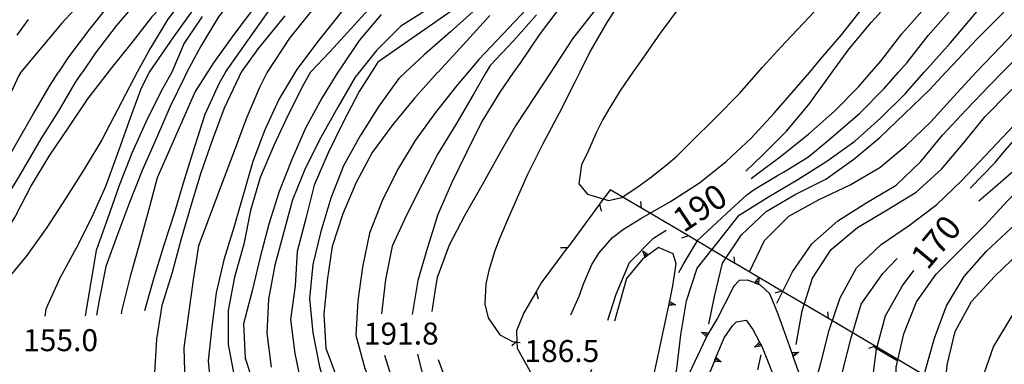
# Model space of a CAD drawing. Units: metres. Extents: x 484317 to 486296, y 4501584 to 4503096.
# Drawn here: x 484918 to 485063, y 4502450 to 4502501 of the extents above; entities that cross this region are included whole.
import ezdxf

# ---------------------------------------------------------------- set-up
doc = ezdxf.new("R2010")
doc.units = ezdxf.units.M
doc.header["$MEASUREMENT"] = 0
for name, color, linetype in [("'03 muro di sostegno", 254, 'Continuous'), ("'03 punto quotato a terra", 254, 'Continuous'), ("'03 recinzione", 254, 'Continuous'), ('03 muro di sostegno v', 254, 'Continuous'), ('03 recinzione v', 254, 'Continuous'), ('curva direttrice a 10 mt', 254, 'Continuous'), ('curva intermedia a 2 mt', 254, 'Continuous'), ('limite di coltura agraria', 254, 'Continuous'), ('punto quotato a terra', 254, 'Continuous'), ('TOPO02', 250, 'Continuous')]:
    doc.layers.add(name, color=color, linetype=linetype)
doc.styles.add('txt', font='txt')

msp = doc.modelspace()

# ---------------------------------------------------------------- linework, layer by layer
at = {"layer": "'03 muro di sostegno"}
for p, q in [((485014.26, 4502466.15), (485012.11, 4502467.08)), ((485009.75, 4502465.34), (485007.41, 4502462.48)), ((485010.04, 4502465.56), (485009.75, 4502465.34)), ((485014.75, 4502464.64), (485014.26, 4502466.15)), ((485014.25, 4502461.44), (485014.75, 4502464.64)), ((485007.41, 4502462.48), (485005.62, 4502456.21)), ((485013.78, 4502459.23), (485014.25, 4502461.44)), ((485023.21, 4502461.38), (485021.91, 4502458.75)), ((485024.03, 4502462.23), (485023.21, 4502461.38)), ((485025.25, 4502462.26), (485024.03, 4502462.23)), ((485026.21, 4502461.89), (485025.25, 4502462.26)), ((485028.52, 4502460.23), (485027.18, 4502461.5)), ((485029.79, 4502457.26), (485028.52, 4502460.23)), ((485021.91, 4502458.75), (485020.82, 4502456.66)), ((485020.82, 4502456.66), (485019.22, 4502453.94)), ((485031.75, 4502451.72), (485029.79, 4502457.26)), ((485021.79, 4502453.75), (485023.04, 4502455.54)), ((485023.04, 4502455.54), (485023.64, 4502456.11)), ((485023.64, 4502456.11), (485025.07, 4502456.37)), ((485025.07, 4502456.37), (485026.02, 4502455)), ((485019.17, 4502453.82), (485015.37, 4502445.8)), ((485020.64, 4502450.97), (485021.79, 4502453.75)), ((485027.35, 4502452.47), (485027.52, 4502452.14))]:
    msp.add_line(p, q, dxfattribs=at)
at = {"layer": "'03 muro di sostegno", "flags": 128}
for points in [[(485012.11, 4502467.08), (485010.64, 4502465.99), (485010.53, 4502465.92), (485010.38, 4502465.8), (485010.13, 4502465.62), (485010.04, 4502465.56)], [(485027.18, 4502461.5), (485026.89, 4502461.61), (485026.31, 4502461.85), (485026.21, 4502461.89)], [(485011.27, 4502447.5), (485013.62, 4502458.5), (485013.69, 4502458.82), (485013.75, 4502459.12), (485013.75, 4502459.12), (485013.78, 4502459.23)], [(485019.22, 4502453.94), (485019.21, 4502453.92), (485019.17, 4502453.82)], [(485026.02, 4502455), (485027, 4502453.13), (485027.16, 4502452.83), (485027.3, 4502452.56), (485027.35, 4502452.47)], [(485016.05, 4502439.89), (485020.6, 4502450.87), (485020.64, 4502450.97)], [(485027.52, 4502452.14), (485031.52, 4502442), (485031.64, 4502441.71), (485031.75, 4502441.43), (485031.79, 4502441.32)], [(485035.76, 4502440.41), (485032, 4502451.02), (485031.89, 4502451.33), (485031.79, 4502451.61), (485031.79, 4502451.62), (485031.75, 4502451.72)]]:
    msp.add_lwpolyline(points, dxfattribs=at)
at = {"layer": "'03 recinzione", "linetype": 'Continuous'}
for p, q in [((485003.43, 4502473.47), (484998.68, 4502467.04)), ((485016.52, 4502468.79), (485009.63, 4502472.85)), ((484994.06, 4502460.52), (484992.28, 4502457.45)), ((484992.28, 4502457.45), (484991.18, 4502454.8)), ((485044.07, 4502452.52), (485037.18, 4502456.59)), ((484991.18, 4502454.8), (484991.23, 4502453.22)), ((484991.27, 4502452.24), (484993.93, 4502447.48))]:
    msp.add_line(p, q, dxfattribs=at)
at = {"layer": "'03 recinzione", "linetype": 'Continuous', "flags": 128}
for points in [[(485005, 4502475.58), (485003.43, 4502473.47), (485003.43, 4502473.47)], [(485009.63, 4502472.85), (485009.62, 4502472.85), (485005, 4502475.58)], [(485023.41, 4502464.71), (485023.4, 4502464.72), (485016.52, 4502468.78), (485016.52, 4502468.79)], [(484998.68, 4502467.04), (484998.67, 4502467.03), (484994.84, 4502461.86)], [(485030.29, 4502460.65), (485026.94, 4502462.63), (485026.94, 4502462.63), (485023.41, 4502464.71)], [(484994.84, 4502461.86), (484994.06, 4502460.52), (484994.06, 4502460.52)], [(485037.18, 4502456.59), (485037.18, 4502456.6), (485030.3, 4502460.65), (485030.29, 4502460.65)], [(484991.23, 4502453.22), (484991.23, 4502453.21), (484991.27, 4502452.24)], [(485050.97, 4502448.46), (485050.96, 4502448.46), (485044.08, 4502452.52), (485044.07, 4502452.52)]]:
    msp.add_lwpolyline(points, dxfattribs=at)
at = {"layer": '03 muro di sostegno v'}
for p, q in [((485009.8, 4502466.58), (485010.64, 4502466)), ((485026.59, 4502461.74), (485026.75, 4502462.15)), ((485014.64, 4502458.63), (485013.62, 4502458.5)), ((485013.69, 4502458.82), (485014.13, 4502458.73)), ((485018.47, 4502454.61), (485019.49, 4502454.5)), ((485027.01, 4502453.12), (485027.3, 4502452.57)), ((485032.81, 4502451.66), (485032, 4502451.02)), ((485021.38, 4502450.22), (485020.36, 4502450.29)), ((485020.49, 4502450.59), (485020.9, 4502450.43))]:
    msp.add_line(p, q, dxfattribs=at)
at = {"layer": '03 muro di sostegno v', "flags": 128}
for points in [[(485010.14, 4502465.61), (485010.13, 4502465.62), (485009.8, 4502466.58)], [(485010.38, 4502465.8), (485010.38, 4502465.8), (485010.11, 4502466.15)], [(485010.64, 4502465.99), (485010.53, 4502465.92), (485010.38, 4502465.8), (485010.14, 4502465.62)], [(485026.3, 4502461.84), (485026.31, 4502461.85), (485026.94, 4502462.63), (485026.94, 4502462.64)], [(485026.94, 4502462.64), (485026.94, 4502462.63), (485026.89, 4502461.61)], [(485026.89, 4502461.62), (485026.59, 4502461.74), (485026.31, 4502461.85)], [(485013.62, 4502458.51), (485013.69, 4502458.82), (485013.75, 4502459.12)], [(485013.75, 4502459.13), (485013.75, 4502459.12), (485014.64, 4502458.63)], [(485019.22, 4502453.92), (485019.21, 4502453.92), (485018.47, 4502454.61)], [(485019.35, 4502454.21), (485019.34, 4502454.21), (485018.95, 4502454.39)], [(485019.48, 4502454.5), (485019.34, 4502454.21), (485019.22, 4502453.93)], [(485026.3, 4502452.38), (485027, 4502453.13), (485027, 4502453.13)], [(485027.31, 4502452.57), (485027.3, 4502452.57), (485027.3, 4502452.56), (485026.3, 4502452.38)], [(485027.16, 4502452.83), (485027.16, 4502452.83), (485026.77, 4502452.62)], [(485020.36, 4502450.29), (485020.49, 4502450.59), (485020.6, 4502450.87), (485020.61, 4502450.87)], [(485020.59, 4502450.88), (485020.6, 4502450.87), (485020.6, 4502450.87), (485021.38, 4502450.22)], [(485031.78, 4502451.62), (485031.79, 4502451.62), (485032.81, 4502451.66)], [(485032, 4502451.03), (485031.9, 4502451.33), (485031.79, 4502451.61)], [(485031.89, 4502451.33), (485031.9, 4502451.33), (485032.31, 4502451.47)]]:
    msp.add_lwpolyline(points, dxfattribs=at)
at = {"layer": '03 recinzione v', "linetype": 'Continuous', "flags": 128}
for points in [[(485003.43, 4502473.48), (485003.43, 4502473.47), (485003.65, 4502472.44)], [(485009.62, 4502472.85), (485009.62, 4502472.85), (485009.51, 4502473.84)], [(485016.53, 4502468.78), (485016.52, 4502468.78), (485015.52, 4502468.46)], [(484998.68, 4502467.03), (484998.67, 4502467.03), (484997.68, 4502467.03)], [(485023.4, 4502464.71), (485023.4, 4502464.72), (485023.29, 4502465.71)], [(484994.06, 4502460.53), (484994.06, 4502460.52), (484994.39, 4502459.52)], [(485030.3, 4502460.65), (485030.3, 4502460.65), (485029.29, 4502460.33)], [(485037.18, 4502456.59), (485037.18, 4502456.6), (485037.07, 4502457.58)], [(484991.24, 4502453.22), (484991.23, 4502453.21), (484990.47, 4502452.59)], [(485044.08, 4502452.52), (485044.08, 4502452.52), (485043.07, 4502452.19)]]:
    msp.add_lwpolyline(points, dxfattribs=at)
at = {"layer": 'curva direttrice a 10 mt', "color": 254, "linetype": 'Continuous'}
for points in [[(485024.95, 4502581.73), (485024.51, 4502580.65), (485022.83, 4502575.9), (485020.67, 4502571.33), (485017.43, 4502567.47), (485013.85, 4502563.89), (484996.56, 4502544.52), (484993.12, 4502540.77), (484989.33, 4502537.41), (484981.38, 4502531.08), (484977.6, 4502527.7), (484973.68, 4502524.41), (484969.71, 4502521.19), (484965.64, 4502518.02), (484961.64, 4502514.97), (484957.61, 4502511.94), (484953.64, 4502508.77), (484950.27, 4502505.07), (484947.23, 4502501.08), (484944.61, 4502496.75), (484942.58, 4502492.9)], [(485030.84, 4502533.73), (485029.18, 4502531.98), (485025.82, 4502528.25), (485022.44, 4502524.56), (485009.02, 4502509.73), (485005.78, 4502505.81), (485002.64, 4502501.89), (484999.46, 4502497.84), (484996.69, 4502493.61), (484996.22, 4502492.9)], [(485037.71, 4502492.9), (485040.22, 4502496.36), (485043.53, 4502500.28), (485046.89, 4502503.99), (485050.42, 4502507.69), (485053.91, 4502511.37), (485057.49, 4502514.87), (485060.87, 4502518.69), (485061.79, 4502519.86), (485062.81, 4502521.12), (485064.04, 4502522.7)], [(485058.99, 4502492.9), (485059.04, 4502492.95), (485062.56, 4502496.66), (485066.04, 4502500.33), (485069.68, 4502503.84), (485073.02, 4502507.69), (485075.8, 4502511.94), (485077.91, 4502516.55), (485079.47, 4502521.41), (485079.66, 4502522.2)], [(484949.5, 4502517.26), (484946.25, 4502514.26), (484942.57, 4502510.87), (484938.86, 4502507.33), (484935.39, 4502503.58), (484932.14, 4502499.75), (484929.11, 4502495.75), (484927.16, 4502492.89)], [(484968.07, 4502505.26), (484961.85, 4502497.39), (484958.79, 4502493.3), (484958.54, 4502492.9)], [(484985.21, 4502502.25), (484981.43, 4502498.84), (484977.55, 4502495.45), (484974.82, 4502492.9)], [(484889.11, 4502450.74), (484894.04, 4502453.42), (484900.22, 4502457.67), (484904.89, 4502461.8), (484909.01, 4502466.06), (484914.64, 4502472.38), (484917.8, 4502477.46), (484921.1, 4502483.09), (484923.62, 4502487.12), (484926.21, 4502491.5), (484927.16, 4502492.89)], [(484942.58, 4502492.9), (484942.26, 4502492.29), (484940.04, 4502487.77), (484938.02, 4502483.09), (484936, 4502478.4), (484934.12, 4502473.68), (484932.36, 4502469), (484930.64, 4502464.29), (484929.62, 4502459.32), (484929.25, 4502457.12)], [(484958.54, 4502492.9), (484956.18, 4502488.97), (484954.07, 4502484.41), (484952.32, 4502479.73), (484949.51, 4502470.04), (484948, 4502465.26), (484946.89, 4502460.37), (484946.27, 4502455.37), (484945.71, 4502450.39), (484946.22, 4502445.4), (484947.68, 4502440.54), (484948.7, 4502438.18)], [(484974.82, 4502492.9), (484973.82, 4502491.98), (484970.89, 4502487.89), (484968.11, 4502483.52), (484965.68, 4502479.12), (484963.82, 4502474.34), (484962.34, 4502469.45), (484961.16, 4502464.55), (484960.66, 4502459.57), (484961.15, 4502454.48), (484962.11, 4502449.47), (484963.58, 4502444.64), (484965.29, 4502439.83), (484966.96, 4502434.94), (484968.76, 4502430.22), (484971.3, 4502425.84), (484974.48, 4502421.91), (484978.4, 4502418.62), (484982.4, 4502415.58), (484987.18, 4502413.79), (484992.29, 4502413.16), (484997.29, 4502413.01)], [(484996.22, 4502492.9), (484993.89, 4502489.32), (484991.05, 4502485.02), (484988.54, 4502480.63), (484986.07, 4502476.23), (484983.54, 4502471.86), (484981.26, 4502467.4), (484979.46, 4502462.66), (484979.29, 4502461.53), (484979.12, 4502460.59), (484978.69, 4502457.63)], [(485025, 4502478.31), (485027.39, 4502480.63), (485031, 4502484.24), (485034.29, 4502488.13), (485037.22, 4502492.24), (485037.71, 4502492.9)], [(485025.53, 4502463.48), (485027.73, 4502468.09), (485031.36, 4502471.67), (485035.82, 4502474.16), (485040.39, 4502476.33), (485044.76, 4502478.86), (485048.64, 4502482.09), (485052.26, 4502485.58), (485055.64, 4502489.28), (485058.99, 4502492.9)], [(485059.34, 4502473.94), (485061.77, 4502475.99), (485065.58, 4502479.33), (485069.37, 4502482.73), (485073.1, 4502486.09), (485076.73, 4502489.53), (485079.39, 4502492.91)], [(485004.64, 4502456.36), (485005.86, 4502460.2), (485007.86, 4502464.85), (485011.36, 4502468.46), (485013.23, 4502469.62)], [(485042.67, 4502421.07), (485042.5, 4502422.1), (485042.04, 4502427.12), (485042.21, 4502432.15), (485042.69, 4502437.12), (485043.14, 4502442.13), (485043.64, 4502447.13), (485044.25, 4502452.11), (485045.59, 4502456.99), (485048.04, 4502461.38), (485049.76, 4502463.67)], [(484979.65, 4502450.58), (484980.64, 4502447.77), (484981.79, 4502446.1), (484984.04, 4502444.06), (484985.73, 4502442.91), (484988.37, 4502441.45), (484990.27, 4502440.58), (484993.18, 4502439.99), (484995.14, 4502440.41), (484997.8, 4502441.97), (484999.31, 4502443.35), (485001.01, 4502445.8), (485002.3, 4502449.13)]]:
    msp.add_lwpolyline(points, dxfattribs=at)
at = {"layer": 'curva intermedia a 2 mt', "color": 254, "linetype": 'Continuous'}
for points in [[(484948.28, 4502492.9), (484951.56, 4502497.6), (484954.55, 4502501.79), (484958.74, 4502505.72), (484964.46, 4502511.53), (484969.16, 4502515.55), (484972.66, 4502518.45), (484978.04, 4502522.47), (484982.19, 4502526.22), (484991.43, 4502533.22), (484995.01, 4502536.72), (484998.64, 4502540.3), (485002.02, 4502544.05), (485005.51, 4502547.83), (485022.5, 4502566.42), (485025.18, 4502570.69), (485027.56, 4502575.11), (485029.52, 4502579.81), (485031.2, 4502584.58), (485032.77, 4502589.45), (485034.19, 4502594.25), (485035.52, 4502599.08), (485036.85, 4502603.96)], [(485052.37, 4502603.91), (485050.8, 4502599.15), (485049.31, 4502594.22), (485048.2, 4502589.33), (485047, 4502584.34), (485045.79, 4502579.39), (485044.91, 4502574.44), (485043.63, 4502569.47), (485041.06, 4502565.14), (485037.83, 4502561.21), (485034.17, 4502557.8), (485030.08, 4502554.79), (485026.55, 4502551.24), (485023.3, 4502547.44), (485007.13, 4502527.37), (485003.74, 4502523.68), (485000.44, 4502519.92), (484996.94, 4502516.12), (484993.37, 4502512.42), (484990, 4502508.7), (484986.21, 4502505.18), (484970.72, 4502494.37), (484969.78, 4502492.9)], [(485040.75, 4502600.99), (485039.36, 4502596.18), (485037.99, 4502591.3), (485036.61, 4502586.41), (485035.12, 4502581.6), (485033.37, 4502576.89), (485031.09, 4502572.44), (485028.1, 4502568.42), (485024.9, 4502564.5), (485021.61, 4502560.68), (485003.75, 4502538.55), (485000.19, 4502534.95), (484996.66, 4502531.3), (484992.92, 4502527.92), (484989.07, 4502524.68), (484987.7, 4502523.49), (484983, 4502519.82), (484976.85, 4502515.03), (484973.09, 4502512.38), (484969.59, 4502509.65), (484966, 4502506.83), (484961.98, 4502503.24), (484957.71, 4502497.94), (484954.39, 4502492.9)], [(485027.15, 4502581.85), (485026.69, 4502580.18), (485025.63, 4502576.85), (485024.2, 4502573.52), (485022.65, 4502570.54), (485020.17, 4502567.35), (485016.13, 4502562.53), (485012.58, 4502558.71), (485008.82, 4502555.24), (485003.79, 4502550.06), (485000.11, 4502545.24), (484995.78, 4502540.77), (484991.7, 4502536.62), (484978.79, 4502526.16), (484975.09, 4502522.73), (484971.26, 4502519.47), (484967.35, 4502516.3), (484963.33, 4502513.18), (484959.39, 4502509.89), (484955.82, 4502506.33), (484952.53, 4502502.47), (484949.51, 4502498.47), (484946.5, 4502494.3), (484945.6, 4502492.9)], [(485047.51, 4502492.9), (485048.78, 4502494.35), (485051.9, 4502498.3), (485055.25, 4502502.12), (485058.55, 4502505.9), (485061.86, 4502509.76), (485065.16, 4502513.59), (485068.22, 4502517.66), (485070.6, 4502522.06), (485072.39, 4502526.84), (485073.45, 4502531.83), (485074.2, 4502536.78), (485074.9, 4502541.8), (485075.91, 4502546.77), (485077.87, 4502551.49), (485080.15, 4502555.96), (485082.67, 4502560.41), (485083.69, 4502562.07)], [(485051.29, 4502492.9), (485051.79, 4502493.47), (485055.18, 4502497.23), (485058.43, 4502501.06), (485061.61, 4502504.94), (485064.97, 4502508.7), (485068.09, 4502512.65), (485070.75, 4502516.95), (485072.96, 4502521.51), (485074.66, 4502526.26), (485075.49, 4502531.3), (485076.29, 4502536.28), (485077.27, 4502541.21), (485078.82, 4502545.99), (485080.51, 4502550.73), (485082.46, 4502555.35), (485084.74, 4502559.87), (485085.8, 4502561.82)], [(485054.51, 4502492.9), (485055.56, 4502494.03), (485059.03, 4502497.71), (485062.55, 4502501.27), (485066, 4502504.94), (485069.28, 4502508.73), (485072.21, 4502512.8), (485074.5, 4502517.26), (485076.52, 4502521.88), (485077.94, 4502526.74), (485078.86, 4502531.69), (485079.32, 4502536.73), (485079.86, 4502541.71), (485080.85, 4502546.66), (485082.48, 4502551.48), (485084.48, 4502556.09), (485086.89, 4502560.49), (485087.66, 4502561.67)], [(485043.48, 4502492.9), (485044.89, 4502494.52), (485048.02, 4502498.58), (485051.34, 4502502.33), (485054.63, 4502506.27), (485057.88, 4502510.17), (485061.32, 4502513.83), (485064.27, 4502517.9), (485066.77, 4502522.26), (485068.42, 4502527.01), (485069.74, 4502531.94), (485070.88, 4502536.9), (485072.93, 4502541.46), (485074.45, 4502546.23), (485075.55, 4502551.16)], [(485030.34, 4502535.97), (485029.5, 4502534.78), (485026.21, 4502530.99), (485022.71, 4502527.4), (485019.03, 4502523.93), (485015.53, 4502520.31), (485011.97, 4502516.75), (485008.27, 4502513.31), (485004.61, 4502509.66), (485001.11, 4502506.07), (484997.58, 4502502.43), (484994.51, 4502498.39), (484991.66, 4502494.2), (484990.75, 4502492.9)], [(485046.35, 4502521.47), (485045.6, 4502523.96), (485045.08, 4502524.75), (485043.16, 4502525.36), (485040.76, 4502525.37), (485039.59, 4502525.36), (485037.56, 4502525.29), (485035.74, 4502524.9), (485034.85, 4502524.5), (485033.17, 4502523.36), (485031.61, 4502522.01), (485030.85, 4502521.32), (485029.42, 4502519.93), (485028.07, 4502518.46), (485024.74, 4502514.58), (485021.64, 4502510.61), (485018.48, 4502506.62), (485015.37, 4502502.68), (485012.37, 4502498.64), (485009.46, 4502494.48), (485008.35, 4502492.9)], [(484943.57, 4502519.78), (484938.15, 4502515.05), (484931.39, 4502508.04), (484924.12, 4502500.14), (484918.06, 4502492.89)], [(484957.97, 4502517.59), (484956.18, 4502515.89), (484952.07, 4502512.12), (484949.08, 4502508.45), (484944.64, 4502503.75), (484940.62, 4502498.11), (484937.02, 4502492.9)], [(484945.53, 4502517.24), (484931.36, 4502503.18), (484928.19, 4502499.25), (484925.16, 4502495.23), (484923.63, 4502492.89)], [(484952.23, 4502517.08), (484940.97, 4502504.83), (484937.41, 4502501.08), (484934.29, 4502497.11), (484931.08, 4502493.07), (484930.95, 4502492.89)], [(484955.16, 4502517.55), (484953.15, 4502515.8), (484949.41, 4502512.4), (484946.05, 4502508.66), (484942.8, 4502504.8), (484939.77, 4502500.72), (484937.14, 4502496.4), (484935.25, 4502492.9)], [(485034.42, 4502492.9), (485035.78, 4502494.51), (485039.12, 4502498.4), (485042.25, 4502502.4), (485045.29, 4502506.4), (485048.37, 4502510.42), (485051.46, 4502514.45)], [(485026.82, 4502492.9), (485027.43, 4502493.6), (485030.87, 4502497.35), (485034.39, 4502501.06), (485037.84, 4502504.85), (485041.21, 4502508.67), (485044.38, 4502512.65)], [(484982.5, 4502505), (484974.14, 4502499.7), (484970.51, 4502496.09), (484967.96, 4502492.9)], [(485007.29, 4502504.53), (485004.55, 4502500.33), (485002.04, 4502496), (485000.5, 4502492.9)], [(484970.35, 4502503.24), (484967.28, 4502499.91), (484963.69, 4502495.98), (484960.8, 4502492.9)], [(484992.6, 4502502.17), (484989.15, 4502498.49), (484985.64, 4502494.79), (484984.04, 4502492.9)], [(484919.19, 4502500.67), (484917.51, 4502498.35)], [(484944.81, 4502501.11), (484942.16, 4502497.18), (484940.34, 4502492.9)], [(484957.03, 4502501.19), (484953.1, 4502496.4), (484950.6, 4502492.9)], [(484971.23, 4502501.39), (484967.98, 4502497.58), (484965.18, 4502493.41), (484964.85, 4502492.9)], [(484987.24, 4502501.25), (484983.3, 4502496.96), (484979.61, 4502492.9)], [(484994.14, 4502501.34), (484990.72, 4502497.55), (484987.28, 4502493.9), (484986.71, 4502492.9)], [(485062.86, 4502492.9), (485064.52, 4502494.58)], [(484918.06, 4502492.89), (484917.75, 4502492.34), (484915.65, 4502487.71), (484913.75, 4502483.08), (484911.12, 4502478.79), (484908.14, 4502474.73), (484904.8, 4502470.99), (484901.08, 4502467.4), (484897.26, 4502464.18), (484893.29, 4502461.11), (484889.12, 4502458.09), (484884.68, 4502455.71), (484880.01, 4502453.85), (484874.97, 4502453.23), (484873.15, 4502453), (484870.16, 4502452.64), (484867.93, 4502452.37), (484865.11, 4502451.46), (484863.57, 4502450.21), (484861.82, 4502447.68)], [(484879, 4502451.02), (484883.73, 4502452.79), (484888.33, 4502454.83), (484892.79, 4502457.37), (484896.9, 4502460.3), (484900.91, 4502463.38), (484904.75, 4502466.6), (484908.43, 4502470.12), (484911.8, 4502473.86), (484914.83, 4502477.86), (484917.37, 4502482.23), (484919.86, 4502486.62), (484922.39, 4502491.01), (484923.63, 4502492.89)], [(484930.95, 4502492.89), (484927.93, 4502489), (484925.09, 4502484.82), (484922.22, 4502480.54), (484919.61, 4502476.21), (484917.32, 4502471.73), (484914.54, 4502467.39), (484911.21, 4502463.57), (484907.52, 4502459.98), (484903.84, 4502456.59), (484902.36, 4502455.17), (484900.23, 4502453.06), (484898.78, 4502451.67), (484896.72, 4502449.46)], [(484935.25, 4502492.9), (484934.71, 4502491.9), (484930.04, 4502482.93), (484927.4, 4502478.61), (484924.73, 4502474.32), (484921.94, 4502470.01), (484918.96, 4502465.87), (484915.75, 4502462.02), (484912.46, 4502458.1), (484910.36, 4502453.51), (484910.68, 4502448.51)], [(484937.02, 4502492.9), (484935.72, 4502490.33), (484934, 4502485.57), (484932.3, 4502480.79), (484930.59, 4502476.05), (484928.52, 4502471.45), (484926.25, 4502466.96), (484923.86, 4502462.54), (484921.76, 4502457.97), (484921.6, 4502456.97)], [(484940.34, 4502492.9), (484938.79, 4502490.12), (484936.5, 4502485.55), (484934.47, 4502480.97), (484932.57, 4502476.23), (484930.9, 4502471.45), (484929.21, 4502466.64), (484927.59, 4502457)], [(484945.6, 4502492.9), (484943.79, 4502490.08), (484938.18, 4502477.36), (484936.91, 4502472.5), (484935.58, 4502467.65), (484934.21, 4502462.79), (484932.97, 4502457.9), (484932.87, 4502457.28)], [(484948.28, 4502492.9), (484947.33, 4502491.27), (484945.23, 4502486.69), (484943.68, 4502481.93), (484942.18, 4502477.05), (484940.73, 4502472.25), (484939.18, 4502467.39), (484937.68, 4502462.58), (484936.32, 4502457.73)], [(484950.6, 4502492.9), (484950.26, 4502492.25), (484948.07, 4502487.59), (484946.3, 4502482.86), (484944.64, 4502478.08), (484943.14, 4502473.19), (484941.71, 4502468.33), (484940.39, 4502463.4), (484938.87, 4502458.51), (484938.09, 4502453.57), (484937.79, 4502448.55)], [(484954.39, 4502492.9), (484953.29, 4502490.66), (484951.33, 4502486.01), (484949.54, 4502481.29), (484947.79, 4502476.59), (484944.29, 4502467.33), (484943.51, 4502462.29), (484942.79, 4502457.29), (484942.14, 4502452.29), (484942.25, 4502447.22)], [(484960.8, 4502492.9), (484959.77, 4502491.11), (484957.51, 4502486.64), (484955.37, 4502482.08), (484953.39, 4502477.37), (484951.97, 4502472.51), (484950.97, 4502467.54), (484949.58, 4502462.72), (484948.64, 4502457.77), (484948.64, 4502452.77), (484949.58, 4502447.84), (484953.97, 4502433.22), (484955.8, 4502428.51), (484957.52, 4502423.76), (484959.54, 4502419.19), (484962.07, 4502414.86), (484964.89, 4502410.7), (484968, 4502406.69), (484971.29, 4502402.87)], [(484964.85, 4502492.9), (484962.48, 4502489.09), (484960.04, 4502484.64), (484958.05, 4502480.04), (484956.16, 4502475.32), (484954.68, 4502470.5), (484953.4, 4502465.65), (484952.18, 4502460.69), (484950.9, 4502455.82), (484951.19, 4502450.76), (484952.76, 4502445.95)], [(484967.96, 4502492.9), (484967.37, 4502492.16), (484964.82, 4502487.76), (484962.34, 4502483.27), (484960.04, 4502478.8), (484958.16, 4502474.12), (484955.55, 4502464.47), (484954.62, 4502459.48), (484954.36, 4502454.44), (484954.98, 4502449.44)], [(484969.78, 4502492.9), (484967.98, 4502490.08), (484965.62, 4502485.54), (484963.41, 4502481), (484961.32, 4502476.26), (484960.12, 4502471.34), (484958.84, 4502466.5), (484958.52, 4502461.44), (484957.87, 4502456.48), (484958.47, 4502451.44), (484959.54, 4502446.51)], [(484979.61, 4502492.9), (484979.55, 4502492.84), (484976.21, 4502489.12), (484972.93, 4502485.22), (484969.9, 4502481.09), (484967.54, 4502476.65), (484965.55, 4502472.05), (484964.02, 4502467.2), (484963.27, 4502462.23), (484962.77, 4502457.23), (484963.07, 4502452.22), (484964.82, 4502447.45)], [(484984.04, 4502492.9), (484982.39, 4502490.95), (484979.22, 4502486.97), (484976.25, 4502482.83), (484973.64, 4502478.5), (484971.36, 4502473.97), (484969.52, 4502469.16), (484968.47, 4502464.19), (484967.79, 4502459.19), (484967.51, 4502454.15), (484968.79, 4502449.26), (484970.89, 4502444.59), (484973.43, 4502440.25), (484975.82, 4502435.83), (484978.62, 4502431.69), (484982.18, 4502428.11), (484986.33, 4502425.29), (484991.18, 4502423.8), (484996.22, 4502423.55), (485001.18, 4502424.51), (485005.76, 4502426.53), (485009.75, 4502429.7), (485011.54, 4502434.39)], [(484986.71, 4502492.9), (484984.79, 4502489.55), (484982.25, 4502485.22), (484979.59, 4502480.86), (484977.29, 4502476.39), (484974.98, 4502471.84), (484972.86, 4502467.25), (484971.84, 4502462.34), (484971.29, 4502457.3)], [(484990.75, 4502492.9), (484988.71, 4502489.95), (484986.08, 4502485.63), (484983.82, 4502481.09), (484981.57, 4502476.57), (484979.58, 4502471.95), (484978.07, 4502467.09), (484976.61, 4502462.23), (484975.8, 4502457.2)], [(485000.5, 4502492.9), (484999.78, 4502491.45), (484997.46, 4502486.89), (484995.04, 4502482.34), (484992.82, 4502477.84), (484990.73, 4502473.18), (484990, 4502471.47), (484988.72, 4502468.49), (484987.99, 4502466.56), (484987.11, 4502463.69), (484986.64, 4502461.7), (484986.5, 4502458.7), (484987, 4502456.7), (484988.73, 4502454.22), (484990.57, 4502453.2), (484991.7, 4502453.09)], [(484999.19, 4502457.13), (485000.41, 4502459.89), (485001.11, 4502461.81), (485002.29, 4502464.56), (485003.36, 4502466.29), (485005.36, 4502468.54), (485006.94, 4502469.78), (485009.5, 4502471.36), (485013.9, 4502473.84), (485018.16, 4502476.62), (485022.1, 4502479.74), (485025.78, 4502483.16), (485029.18, 4502486.86), (485032.48, 4502490.63), (485034.42, 4502492.9)], [(485008.35, 4502492.9), (485006.5, 4502490.25), (485004.82, 4502487.44), (485003.91, 4502485.92), (485003, 4502484.06), (485001.75, 4502481.28), (485000.77, 4502479.27), (485000.39, 4502476.45), (485001.66, 4502474.94), (485004.77, 4502473.98), (485006.73, 4502474.46), (485009.28, 4502476.15), (485010.91, 4502477.36), (485013.27, 4502479.19), (485014.8, 4502480.53), (485016.96, 4502482.62), (485020.55, 4502486.2), (485024.11, 4502489.83), (485026.82, 4502492.9)], [(485013.86, 4502444.22), (485014.83, 4502449.19), (485015.39, 4502454.22), (485016.25, 4502459.19), (485017.84, 4502464.01), (485020.93, 4502467.93), (485024.03, 4502471.86), (485028.32, 4502474.56), (485032.68, 4502477.07), (485036.93, 4502479.8), (485041.08, 4502482.72), (485044.86, 4502486.11), (485048.5, 4502489.71), (485051.29, 4502492.9)], [(485015.11, 4502463.4), (485015.85, 4502464.73), (485017.94, 4502468.13), (485021.46, 4502471.45), (485022.21, 4502472.14), (485025.17, 4502474.83), (485026.24, 4502475.62), (485029.68, 4502477.68), (485030.57, 4502478.18), (485033.98, 4502480.28), (485034.84, 4502480.91), (485037.9, 4502483.49), (485040.04, 4502485.35), (485041.79, 4502486.87), (485045.39, 4502490.49), (485047.51, 4502492.9)], [(485019.55, 4502455.75), (485020.36, 4502459.87), (485021.58, 4502464.74), (485024.37, 4502468.93), (485028.02, 4502472.38), (485032.25, 4502474.9), (485036.82, 4502477.12), (485040.94, 4502480.08), (485044.77, 4502483.3), (485048.39, 4502486.78), (485052.07, 4502490.31), (485054.51, 4502492.9)], [(485025.79, 4502477.25), (485026.25, 4502477.58), (485030.29, 4502480.62), (485034.28, 4502483.82), (485038.07, 4502487.18), (485041.6, 4502490.76), (485043.48, 4502492.9)], [(485029.58, 4502458.86), (485031.86, 4502463.47), (485034.72, 4502467.63), (485038.57, 4502470.99), (485042.85, 4502473.71), (485047.16, 4502476.27), (485050.8, 4502479.76), (485054.01, 4502483.65), (485057.5, 4502487.37), (485060.96, 4502490.99), (485062.86, 4502492.9)], [(485032.43, 4502452.79), (485033.32, 4502457.76), (485034.83, 4502462.56), (485037.59, 4502466.78), (485041.48, 4502470.03), (485045.85, 4502472.61), (485050.11, 4502475.23), (485053.87, 4502478.63), (485057.09, 4502482.47), (485060.27, 4502486.4), (485063.83, 4502489.96), (485066.98, 4502492.91)], [(485034.69, 4502445.04), (485036.07, 4502450.02), (485037.3, 4502454.9), (485038.93, 4502459.65), (485041.33, 4502464.06), (485044.98, 4502467.51), (485049.14, 4502470.38), (485053.18, 4502473.4), (485056.8, 4502476.9), (485060.25, 4502480.55), (485063.73, 4502484.21), (485067.18, 4502487.94), (485070.67, 4502491.58), (485072.03, 4502492.91)], [(485048.06, 4502410.93), (485047.75, 4502414.17), (485047.3, 4502419.21), (485047.15, 4502424.27), (485047.22, 4502429.3), (485047.25, 4502434.33), (485047.04, 4502439.35), (485047, 4502444.42), (485047.15, 4502449.44), (485048.32, 4502454.37), (485050.18, 4502459.08), (485053.09, 4502463.15), (485056.64, 4502466.72), (485060.19, 4502470.24), (485063.61, 4502473.95), (485067.22, 4502477.58), (485071.04, 4502480.85), (485075.24, 4502483.65), (485079.31, 4502486.62), (485082.81, 4502490.24), (485084.84, 4502492.91)], [(485051.4, 4502418.81), (485050.59, 4502423.76), (485050.19, 4502428.74), (485050.02, 4502433.81), (485050.11, 4502438.87), (485050.5, 4502443.88), (485051.44, 4502448.83), (485052.82, 4502453.7), (485054.59, 4502458.48), (485057.18, 4502462.8), (485060.51, 4502466.55), (485064.16, 4502469.98), (485067.96, 4502473.33), (485071.85, 4502476.62), (485075.69, 4502479.98), (485079.53, 4502483.19), (485083.54, 4502486.34), (485087.42, 4502489.58), (485089.87, 4502492.91)], [(485054.21, 4502427.05), (485054.14, 4502429.69), (485053.82, 4502434.7), (485053.71, 4502439.73), (485054.18, 4502444.78), (485054.68, 4502449.8), (485055.89, 4502454.67), (485058.27, 4502459.12), (485061.68, 4502462.8), (485065.37, 4502466.31), (485069.02, 4502469.91), (485072.68, 4502473.56), (485076.33, 4502477.23), (485080.07, 4502480.56), (485084.26, 4502483.48), (485088.31, 4502486.51), (485092.02, 4502489.95), (485093.47, 4502492.91)], [(485057.64, 4502432.67), (485058.14, 4502437.67), (485058.79, 4502442.72), (485059.87, 4502447.65), (485061.53, 4502452.45), (485064.11, 4502456.74), (485066.83, 4502461.09), (485070.03, 4502464.98), (485073.66, 4502468.52), (485077.34, 4502471.95), (485081.11, 4502475.34), (485084.98, 4502478.66), (485088.79, 4502482.02), (485092.58, 4502485.31), (485095.79, 4502489.2), (485097.5, 4502492.91)], [(485058.06, 4502475.83), (485061.77, 4502479.6), (485062.91, 4502480.96), (485066.19, 4502484.77), (485069.57, 4502488.49), (485073.24, 4502491.92), (485074.24, 4502492.91)], [(485037.39, 4502436.64), (485037.43, 4502439.08), (485038.19, 4502444.04), (485039.32, 4502448.96), (485040.55, 4502453.74), (485042.01, 4502458.72), (485045.19, 4502463.22), (485047.3, 4502465.46)], [(484971.73, 4502451.2), (484972.91, 4502447.44), (484975.22, 4502442.91), (484977.93, 4502438.58), (484981.37, 4502434.77), (484985.59, 4502432.05), (484990.14, 4502429.92), (484995.16, 4502429.17), (485000.16, 4502429.6), (485001.18, 4502429.74), (485004.97, 4502431.13), (485006.02, 4502431.62), (485009.18, 4502434), (485009.64, 4502434.89)], [(484976.57, 4502451.35), (484977.61, 4502447.16), (484980.32, 4502442.95), (484983.93, 4502439.34), (484988, 4502436.27), (484992.61, 4502434.21), (484997.64, 4502433.85), (485002.43, 4502435.29), (485005.29, 4502439.45)], [(485026.77, 4502449.02), (485027.25, 4502451.23)]]:
    msp.add_lwpolyline(points, dxfattribs=at)
at = {"layer": 'limite di coltura agraria'}
msp.add_line((485043.98, 4502452.4), (485047.43, 4502450.37), dxfattribs=at)

# ---------------------------------------------------------------- texts
at = {"layer": "'03 punto quotato a terra", "color": 254, "style": 'txt'}
msp.add_text('186.5              ', height=3.24, rotation=0.0057, dxfattribs=at).set_placement((484992.35, 4502450.19))
at = {"layer": 'punto quotato a terra', "color": 254, "style": 'txt'}
for s, rotation, p in [('191.8              ', 0.0115, (484968.67, 4502452.76)), ('191.8              ', 0.0115, (484968.67, 4502452.76)), ('155.0              ', 0.0172, (484918.43, 4502451.79)), ('155.0              ', 0.0172, (484918.43, 4502451.79))]:
    msp.add_text(s, height=3.24, rotation=rotation, dxfattribs=at).set_placement(p)
at = {"layer": 'TOPO02', "color": 254, "style": 'txt'}
for s, rotation, p in [('190', 33.5184, (485015.81, 4502469.17)), ('170', 50.1717, (485051.79, 4502463.61))]:
    msp.add_text(s, height=3.6, rotation=rotation, dxfattribs=at).set_placement(p)

doc.saveas('drawing.dxf')
